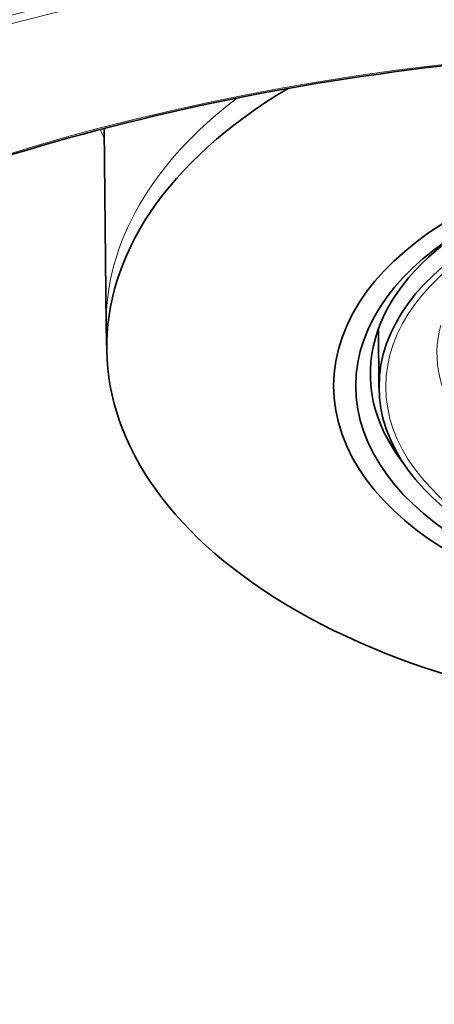
# Model space of a CAD drawing. Units: millimetres. Extents: x 7 to 414, y 7 to 290.
# Drawn here: x 276 to 282, y 73 to 90 of the extents above; entities that cross this region are included whole.
import ezdxf

# ---------------------------------------------------------------- set-up
doc = ezdxf.new("R2010")
doc.units = ezdxf.units.MM
doc.layers.add('Visible (ISO)', color=7, linetype='Continuous', lineweight=35)
doc.layers.add('Visible Narrow (ISO)', color=7, linetype='Continuous', lineweight=18)

msp = doc.modelspace()

# ---------------------------------------------------------------- linework, layer by layer
at = {"layer": 'Visible (ISO)'}
for p, q in [((276.961, 84.637), (276.926, 87.941)), ((276.97, 84.19), (276.962, 84.598)), ((281.549, 83.577), (281.539, 84.571))]:
    msp.add_line(p, q, dxfattribs=at)
for centre, major_axis, start_param, end_param in [((287.786, 84.267), (10.816, 0), 2.371409, 7.053369), ((287.786, 83.818), (-6.382, 0), 5.534674, 6.704695), ((287.786, 84.675), (-10.825, 0), 0.006171, 0.012343)]:
    msp.add_ellipse(centre, major_axis=major_axis, ratio=0.57735, start_param=start_param, end_param=end_param, dxfattribs=at)
for centre, major_axis in [((287.786, 83.614), (-7, 0)), ((287.786, 83.614), (6.627, 0)), ((287.786, 83.6), (6.236, 0))]:
    msp.add_ellipse(centre, major_axis=major_axis, ratio=0.57735, dxfattribs=at)
for points, knots in [([(257.79, 74.525), (257.75, 76.373), (258.224, 78.223), (260.149, 81.747), (261.604, 83.42), (265.352, 86.419), (267.646, 87.744), (272.84, 89.91), (275.739, 90.75), (281.845, 91.859), (285.052, 92.129), (291.45, 92.072), (294.641, 91.744), (300.684, 90.526), (303.535, 89.635), (308.611, 87.378), (310.834, 86.011), (314.426, 82.94), (315.794, 81.235), (317.439, 77.849), (317.817, 76.186), (317.782, 74.525)], [3.914648, 3.914648, 3.914648, 3.914648, 4.232536, 4.232536, 4.551866, 4.551866, 4.872338, 4.872338, 5.192883, 5.192883, 5.513332, 5.513332, 5.833744, 5.833744, 6.154201, 6.154201, 6.474754, 6.474754, 6.795183, 6.795183, 7.080926, 7.080926, 7.080926, 7.080926]), ([(261.686, 76.375), (262.112, 77.981), (262.989, 79.549), (265.558, 82.442), (267.243, 83.767), (271.252, 86.045), (273.574, 86.997), (278.622, 88.433), (281.347, 88.917), (286.925, 89.366), (289.777, 89.331), (295.317, 88.745), (298.005, 88.195), (302.942, 86.635), (305.192, 85.627), (309.025, 83.255), (310.609, 81.892), (312.805, 79.137), (313.515, 77.77), (313.885, 76.375)], [4.078795, 4.078795, 4.078795, 4.078795, 4.400678, 4.400678, 4.720508, 4.720508, 5.039864, 5.039864, 5.359307, 5.359307, 5.678833, 5.678833, 5.998352, 5.998352, 6.31778, 6.31778, 6.637143, 6.637143, 6.916779, 6.916779, 6.916779, 6.916779]), ([(317.768, 73.872), (317.728, 72.026), (317.176, 70.184), (315.102, 66.69), (313.576, 65.04), (309.702, 62.096), (307.352, 60.805), (302.069, 58.715), (299.137, 57.918), (292.988, 56.897), (289.772, 56.673), (283.381, 56.822), (280.207, 57.195), (274.221, 58.499), (271.41, 59.43), (266.435, 61.759), (264.272, 63.156), (260.814, 66.278), (259.52, 68.001), (258.145, 71.13), (257.833, 72.5), (257.804, 73.872)], [0.797741, 0.797741, 0.797741, 0.797741, 1.115628, 1.115628, 1.435105, 1.435105, 1.755605, 1.755605, 2.076143, 2.076143, 2.396587, 2.396587, 2.716999, 2.716999, 3.037463, 3.037463, 3.358022, 3.358022, 3.678408, 3.678408, 3.914648, 3.914648, 3.914648, 3.914648])]:
    msp.add_open_spline(points, degree=3, knots=knots, dxfattribs=at)
at = {"layer": 'Visible Narrow (ISO)'}
for centre, major_axis, start_param, end_param in [((287.786, 74.739), (-29.998, 0), 3.12925, 6.295528), ((287.786, 74.086), (29.984, 0), 6.270842, 9.437121), ((287.786, 84.675), (-10.825, 0), 5.634142, 6.289356), ((287.786, 89.497), (-11.258, 0), 0.244494, 0.267333), ((287.786, 84.165), (-5.261, 0), 6.127477, 9.580486), ((287.786, 74.07), (26.403, 0), 2.989788, 6.43499)]:
    msp.add_ellipse(centre, major_axis=major_axis, ratio=0.57735, start_param=start_param, end_param=end_param, dxfattribs=at)
for centre, major_axis in [((287.786, 74.006), (29.884, 0)), ((287.786, 74.006), (26.501, 0)), ((287.786, 83.6), (6.122, 0))]:
    msp.add_ellipse(centre, major_axis=major_axis, ratio=0.57735, dxfattribs=at)

doc.saveas('drawing.dxf')
